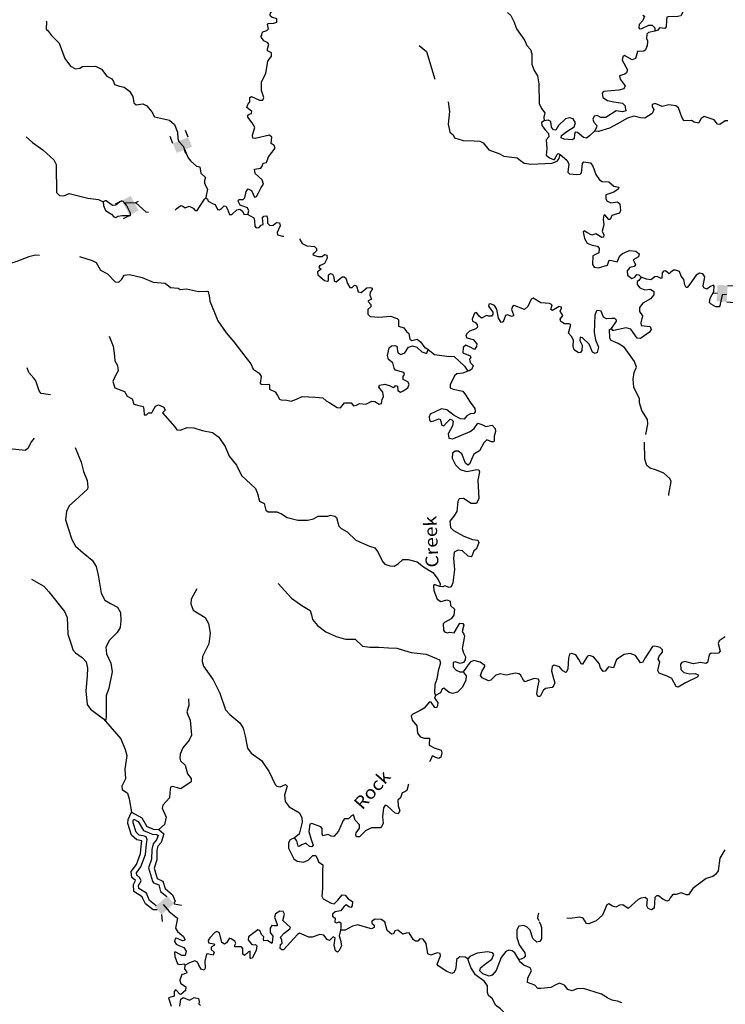
# Model space of a CAD drawing. Extents: x 871156 to 1315186, y 16521157 to 16706350.
# Drawn here: x 1102575 to 1130113, y 16636294 to 16674726 of the extents above; entities that cross this region are included whole.
import ezdxf
from ezdxf.enums import TextEntityAlignment as Align

# ---------------------------------------------------------------- set-up
doc = ezdxf.new("R2010")
doc.units = 0
doc.header["$MEASUREMENT"] = 0
for name, color, linetype in [('L3', 7, 'CONTINUOUS'), ('L4', 7, 'CONTINUOUS'), ('L6', 7, 'CONTINUOUS')]:
    doc.layers.add(name, color=color, linetype=linetype)
doc.styles.add('STYLE-FONT023', font='font023.shx')

# ---------------------------------------------------------------- blocks, each defined once
blk = doc.blocks.new('DAM90_11')
at = {"layer": 'L6', "color": 7, "linetype": 'CONTINUOUS'}
for p, q in [((-398, 323), (-688, 323)), ((149, 0), (0, 0)), ((-398, -323), (-688, -323))]:
    blk.add_line(p, q, dxfattribs=at)
blk.add_solid([(0, -323), (0, 323), (-398, -323), (-398, 323)], dxfattribs=at)
blk = doc.blocks.new('DAM90_13')
at = {"layer": 'L6', "color": 7, "linetype": 'CONTINUOUS'}
for p, q in [((-398, 323), (-688, 323)), ((149, 0), (0, 0)), ((-398, -323), (-688, -323))]:
    blk.add_line(p, q, dxfattribs=at)
at = {"layer": 'L6', "color": 7, "linetype": 'CONTINUOUS', "extrusion": (0, 0, -1)}
blk.add_solid([(0, -323), (0, 323), (398, -323), (398, 323)], dxfattribs=at)
blk = doc.blocks.new('DAM90_15')
at = {"layer": 'L6', "color": 7, "linetype": 'CONTINUOUS'}
for p, q in [((-398, 323), (-688, 323)), ((149, 0), (0, 0)), ((-398, -323), (-688, -323))]:
    blk.add_line(p, q, dxfattribs=at)
blk.add_solid([(0, -323), (0, 323), (-398, -323), (-398, 323)], dxfattribs=at)

msp = doc.modelspace()

# ---------------------------------------------------------------- linework, layer by layer
at = {"layer": 'L3', "color": 140, "linetype": 'CONTINUOUS', "flags": 128}
for points in [[(1112400.15, 16675834.19), (1112429.39, 16675675.03), (1112434.28, 16675541.53), (1112530.56, 16675397.31), (1112627.51, 16675278.11), (1112624.95, 16675178.14), (1112497.17, 16675073.06), (1112353.41, 16674993.43), (1112334.38, 16674902.22), (1112432.41, 16674824.66), (1112597.95, 16674778.7), (1112602.19, 16674620.2), (1112475.95, 16674573.45), (1112267.45, 16674570.49), (1112233.69, 16674554.71), (1112270.21, 16674353.68), (1112202.04, 16674297.09), (1112050.6, 16674242.66), (1112015.14, 16674160.21), (1112013.4, 16674093.54)], [(1131225.04, 16675289.17), (1130711.16, 16675402.49), (1129996.71, 16675495.96), (1129859.6, 16675674.58), (1129445.26, 16675768.64), (1129236.76, 16675765.72), (1129101.99, 16675710.83), (1128878.08, 16675433.2), (1128590.53, 16675273.92), (1128380.27, 16674879.19), (1128262.78, 16674848.87), (1127878.97, 16674833.81), (1127836.88, 16674818.23), (1127817.19, 16674702.02), (1127810.54, 16674443.78), (1127758.84, 16674378.43), (1127542.9, 16674409.01), (1127473.64, 16674310.78), (1127364.5, 16674280.23)], [(1121608.08, 16675010.62), (1121736.97, 16674892.55), (1121871.9, 16674630.63), (1121965.21, 16674369.79), (1122270.55, 16673928.42), (1122334.17, 16673810.08)], [(1103610.95, 16674668.67), (1103616.97, 16674652.42), (1103609.43, 16674360.84), (1103682.69, 16674292.27)], [(1126888.72, 16674901.07), (1126962.63, 16674857.5), (1126891.67, 16674692.6), (1126745.98, 16674537.98), (1126742.54, 16674404.68), (1126758.35, 16674370.95), (1126850.17, 16674376.89), (1127128.74, 16674511.4), (1127253.9, 16674516.52), (1127367.74, 16674405.2), (1127364.5, 16674280.23)], [(1103657, 16674313.83), (1103818.45, 16674109.6), (1104110.83, 16673810.3), (1104337.13, 16673212.6), (1104562.65, 16672906.65), (1104751.89, 16672810.07), (1104927.7, 16672838.9), (1105029.37, 16672902.95), (1105529.61, 16672906.72), (1105768.62, 16672800.52), (1105969.79, 16672520.23), (1106175.69, 16672423.22), (1106231.2, 16672313.44), (1106269.85, 16672195.72), (1106468.26, 16672132.24), (1106650.68, 16672094.21), (1106855.06, 16671938.85), (1106991.32, 16671726.94), (1107026.52, 16671475.95), (1107124.74, 16671406.73), (1107384.06, 16671441.7), (1107540.41, 16671362.66), (1107726, 16671124.44), (1107829.54, 16670938.38), (1108418, 16670806.49), (1108613.64, 16670634.74), (1108739.39, 16670339.72), (1108749.59, 16670089.35), (1108788.24, 16669971.66), (1108950.15, 16669784.1), (1109146.99, 16669337.18), (1109251.85, 16669201.08), (1109480.38, 16669011.81), (1109604.69, 16668983.6), (1109633.73, 16668816.11), (1109648.22, 16668732.38), (1109827.42, 16668569.39), (1109791.07, 16668453.6), (1109787.86, 16668328.63), (1109907.25, 16668108.81), (1109850.82, 16667860.18), (1109840.12, 16667768.78)], [(1127364.5, 16674280.23), (1127112.86, 16674220.06), (1127053.06, 16674163.24), (1127040.2, 16673988.53), (1127079.7, 16673904.15), (1127065.56, 16673679.43)], [(1111482.36, 16667126.19), (1111519.33, 16667266.93), (1111463.82, 16667376.75), (1111183.38, 16667492.36), (1111095.39, 16667636.33), (1111130.66, 16667710.48), (1111297.25, 16667706.18), (1111365.62, 16667771.07), (1111413.72, 16668019.93), (1111491.28, 16668117.97), (1111614.93, 16668064.74), (1111686.25, 16667921.21), (1111741.56, 16667803.06), (1111817.18, 16667826.13), (1111896.02, 16667974.16), (1112001.13, 16668171.51), (1112088.1, 16668310.98), (1112042.4, 16668478.9), (1111765.41, 16668727.78), (1111744.7, 16668895.04), (1111987.38, 16668930.48), (1112039.28, 16669004.13), (1112075.6, 16669119.91), (1112201.64, 16669158.33), (1112282.19, 16669373), (1112540.9, 16669708.12), (1112502.05, 16669817.5), (1112387.36, 16669895.49), (1112418.79, 16670144.77), (1112320.76, 16670222.33), (1111759, 16670095.1), (1111675.91, 16670105.56), (1111653.92, 16670222.85), (1111753.29, 16670520.4), (1111649.72, 16670706.45), (1111471.83, 16670919.45), (1111473.97, 16671002.75), (1111533.35, 16671042.91), (1111617.3, 16671065.74), (1111627.8, 16671148.85), (1111440.04, 16671303.75), (1111484.49, 16671410.97), (1111562.48, 16671525.66), (1111558.44, 16671692.5), (1111625.96, 16671724.09), (1111939.07, 16671582.65), (1112064, 16671579.4), (1112108.45, 16671686.62), (1112015.58, 16671964.12), (1112016.07, 16672305.89), (1112182.72, 16672626.72), (1112261.82, 16673108.17), (1112400.27, 16673304.69), (1112403.48, 16673429.63), (1112247.15, 16673508.7), (1112240.95, 16673592.23), (1112303.58, 16673757.32), (1112263.62, 16673825.04), (1112107.3, 16673904.11), (1112010.55, 16674031.63), (1111987.05, 16674090.59)], [(1122324.75, 16673815.59), (1122363.82, 16673714.54), (1122510.11, 16673569.06), (1122555.58, 16673392.82), (1122561.92, 16672992.52), (1122647.12, 16672740.21), (1122783.36, 16672528.3), (1122833.73, 16672218.55), (1122847.28, 16671451.29), (1122934.19, 16671265.65), (1123062.96, 16671087.26), (1123033.66, 16670921.28), (1123038.35, 16670779.45)], [(1118162.75, 16673722.88), (1118448.31, 16673482.09), (1118777.83, 16672410.38)], [(1127048.01, 16673693.73), (1127002.51, 16673544.85), (1126934.56, 16673496.59), (1126684.21, 16673486.38), (1126602.16, 16673213.38), (1126484.02, 16673158.1), (1126179.89, 16673324.34), (1126111.95, 16673276.05), (1126083.54, 16673143.4), (1126290.66, 16672771.28), (1126254.11, 16672647.17), (1126186.2, 16672598.91), (1125984.34, 16672529.09), (1126006.09, 16672403.5), (1126207.69, 16672139.87), (1126154.71, 16672024.52), (1125953.27, 16671971.37), (1125360.12, 16671919.99), (1125308.42, 16671854.63), (1125337.65, 16671695.48), (1125509.59, 16671574.35), (1125766.53, 16671517.69), (1126098.64, 16671467.42), (1126196.48, 16671381.56), (1126224.43, 16671172.44), (1126106.71, 16671133.79), (1125857.45, 16671165.22), (1125450.74, 16670908.96), (1125250.81, 16670914.11), (1125111.11, 16670992.75), (1124993.44, 16670954.1), (1124940.46, 16670838.74), (1124979.07, 16670721.05), (1125092.71, 16670601.4), (1125090.55, 16670518.1), (1125011.91, 16670378.43)], [(1119298.42, 16671517.79), (1119354.89, 16671141.24), (1119292.04, 16670642.68), (1119367.59, 16670340.64), (1119498.1, 16670228.89), (1119545.05, 16670110.98), (1119875.91, 16670010.74), (1120317.43, 16669999.36), (1120533.79, 16669985.45), (1120665.57, 16669923.67), (1120883.39, 16669642.95), (1121279.8, 16669499.35), (1121468.83, 16669394.46), (1121984, 16669331.14), (1122123.27, 16669235.83), (1122262.08, 16669123.88), (1122519.49, 16669083.92), (1123345.9, 16669129.26), (1123556.3, 16669207.22), (1123625.52, 16669305.45), (1123671.24, 16669462.66)], [(1130207.1, 16670777.91), (1130107.13, 16670780.51), (1129895.04, 16670635.92), (1129811.94, 16670646.38), (1129682.93, 16670816.43), (1129567.19, 16670852.78), (1129401.87, 16670907.05), (1129286.1, 16670943.4), (1129175.87, 16670871.22), (1129062.84, 16670690.74), (1128897.11, 16670728.34), (1128790.32, 16670789.46), (1128498.33, 16670780.31), (1128410.34, 16670924.31), (1128286.3, 16671285.96), (1128179.94, 16671363.71), (1127905.9, 16671404.14), (1127654.07, 16671335.63), (1127373.63, 16671451.22), (1127264.48, 16671420.7), (1127262.12, 16671329.07), (1127325.97, 16671219.03), (1127255.23, 16671062.47), (1126967.06, 16670878.18), (1126800.66, 16670890.81), (1126543.94, 16670955.77), (1126291.89, 16670878.94), (1125902.66, 16670655.53), (1125598.28, 16670488.34), (1125169.78, 16670357.66), (1125011.91, 16670378.43)], [(1123038.35, 16670779.45), (1122936.66, 16670715.38), (1122950.11, 16670589.98), (1123079.3, 16670428.27), (1123217.26, 16670282.99), (1123230.71, 16670157.6), (1123127.5, 16670035.22), (1123143.9, 16669701.36), (1123120.58, 16669443.54), (1123251.29, 16669340.12), (1123407.84, 16669269.39), (1123449.5, 16669268.31), (1123554.62, 16669465.68), (1123588.81, 16669498.14), (1123671.24, 16669462.66)], [(1125011.91, 16670378.43), (1124807.06, 16670191.98), (1124696.4, 16670103.13), (1124580.2, 16670122.78), (1124343.56, 16670320.62), (1124252.16, 16670331.32), (1124225, 16670248.67), (1124212.4, 16670082.27), (1124144.46, 16670034), (1123819.99, 16670059.04), (1123713.2, 16670120.16), (1123715.56, 16670211.8), (1123927.7, 16670356.38), (1124216.07, 16670549), (1124261.81, 16670706.22), (1124173.85, 16670850.19), (1124033.3, 16670895.5), (1123873.96, 16670857.93), (1123600.51, 16670598.22), (1123503.93, 16670408.98), (1123404.39, 16670428.23), (1123323.69, 16670530.34), (1123304.26, 16670747.59), (1123197.47, 16670808.68), (1123038.35, 16670779.45)], [(1102824.64, 16670158.84), (1103077.06, 16669927.25), (1103478.16, 16669641.81), (1103901.68, 16669255.75), (1103996.92, 16669069.91), (1104001.96, 16668619.61), (1104012.17, 16668369.28), (1104010.4, 16667977.51), (1104132.58, 16667866), (1104290.65, 16667853.56), (1104501.46, 16667948.18), (1105238.35, 16667754.12), (1105645.45, 16667701.92), (1105826.58, 16667613.89)], [(1123671.24, 16669462.66), (1123924.13, 16669247.73), (1124003.75, 16669103.97), (1123961.85, 16668771.62), (1124026.78, 16668703.24), (1124317.91, 16668679.06), (1124443.31, 16668692.48), (1124494.78, 16668749.5), (1124537.56, 16669115.22), (1124589.27, 16669180.57), (1124846.64, 16669140.58), (1124943.39, 16669013.05), (1125059.95, 16668684.93), (1125204.54, 16668472.79), (1125311.32, 16668411.67), (1125561.02, 16668396.91), (1125756.84, 16668233.45), (1125955.91, 16668194.97), (1125937.12, 16668112.09), (1125758.95, 16667991.65), (1125456.27, 16667891.09), (1125452.2, 16667732.82), (1125500, 16667648.21), (1125639.92, 16667577.89), (1125899.24, 16667612.91), (1125997.45, 16667543.68), (1126024.13, 16667284.55), (1125979.67, 16667177.33), (1125685.56, 16667084.88), (1125614.83, 16666928.31), (1125572.96, 16666921.06), (1125411.06, 16667108.63), (1125369.2, 16667101.38), (1125339.94, 16666935.43), (1125367.66, 16666717.98), (1125303.13, 16666477.88), (1125374.23, 16666325.98), (1125363.76, 16666242.91), (1125288.14, 16666219.84), (1125058.52, 16666367.48), (1124898.98, 16666321.58), (1124709.75, 16666418.17), (1124602.96, 16666479.26), (1124568.77, 16666446.81), (1124612.08, 16666187.26), (1124724.19, 16666009.3), (1124913.64, 16665921.04), (1125121.25, 16665890.7), (1125193.65, 16665788.79), (1125181.26, 16665630.72), (1124944.78, 16665511.79), (1124927.62, 16665170.45), (1124991.7, 16665068.74), (1125157.68, 16665039.47), (1125510.31, 16665138.72), (1125573.79, 16665337.18), (1125690.2, 16665325.83), (1125897.37, 16665278.81), (1125995.04, 16665509.69), (1126105.7, 16665598.53), (1126375.47, 16665716.61), (1126624.97, 16665693.51), (1126755.68, 16665590.1), (1126727.46, 16665465.79), (1126516.18, 16665354.53), (1126579.6, 16665227.86), (1126611, 16665152.01), (1126559.29, 16665086.65), (1126391.82, 16665057.65), (1126288.21, 16664918.61), (1126292.25, 16664751.77), (1126464.19, 16664630.61), (1126582.1, 16664677.59), (1126659.62, 16664775.63), (1126742.73, 16664765.16), (1126823.88, 16664679.69)], [(1106659.16, 16667575.73), (1106594.24, 16667644.11), (1106476.76, 16667613.79), (1106323.38, 16667484.36), (1106198.23, 16667479.24), (1105952.59, 16667652.31), (1105911.16, 16667661.73), (1105826.58, 16667613.89)], [(1108661.46, 16667294.6), (1108687.24, 16667348.34), (1108857.09, 16667469.01), (1108939.95, 16667450.21), (1109038.21, 16667380.98), (1109190.08, 16667452.08), (1109346.21, 16667364.71), (1109419.04, 16667279.47), (1109502.34, 16667277.3), (1109623.69, 16667457.56), (1109780.51, 16667720.29), (1109840.12, 16667768.78)], [(1109840.12, 16667768.78), (1109905.67, 16667725.4), (1109928.51, 16667641.45), (1110125.87, 16667536.33), (1110208.52, 16667509.16), (1110295.22, 16667315.2), (1110378.29, 16667304.73), (1110446.43, 16667361.33), (1110548.99, 16667458.7), (1110623.75, 16667448.43), (1110679.03, 16667330.32), (1110765.52, 16667128.02), (1110857.15, 16667125.66), (1111045.16, 16667304.21), (1111162.42, 16667326.19), (1111268.78, 16667248.4), (1111315.95, 16667138.82), (1111482.36, 16667126.19)], [(1105826.58, 16667613.89), (1105839.58, 16667471.83), (1105917.96, 16667278.05), (1106155.87, 16667130.22), (1106244.95, 16667027.89), (1106327.81, 16667009.09), (1106404.06, 16667057.12)], [(1106404.06, 16667057.12), (1106579.65, 16667077.59), (1106896.63, 16667086.09), (1106898.76, 16667169.39), (1106740.13, 16667481.93), (1106659.16, 16667575.73)], [(1106659.16, 16667575.73), (1106892.85, 16667586.36), (1107109.44, 16667580.79), (1107492.14, 16667229.14), (1107607.05, 16667207.93)], [(1111482.36, 16667126.19), (1111712.4, 16666995.21), (1111742.72, 16666877.72), (1111754, 16666669.03), (1111802.26, 16666601.08), (1111919.31, 16666614.73), (1112004.98, 16666704.23), (1112080.8, 16666735.63), (1112045.59, 16666986.62), (1112097.53, 16667060.31), (1112222.92, 16667073.72), (1112244.67, 16666948.13), (1112248.7, 16666781.3), (1112337.97, 16666687.3), (1112463.36, 16666700.75), (1112591.11, 16666805.81), (1112715.84, 16666794.26), (1112746.16, 16666676.77), (1112622.64, 16666413.22), (1112637.17, 16666329.45), (1112835.79, 16666274.33), (1112877.62, 16666277.42)], [(1113508.3, 16666168.33), (1113507.79, 16666148.61), (1113603.87, 16665996.08), (1113784.78, 16665899.72), (1114075.91, 16665875.54), (1114157.04, 16665790.07), (1114154.91, 16665706.77), (1114069.02, 16665608.94), (1114026.93, 16665593.35), (1114017.54, 16665551.91), (1114215.73, 16665480.13), (1114382.56, 16665484.16), (1114476.13, 16665556.77), (1114558.99, 16665537.97), (1114572.64, 16665420.91), (1114467.34, 16665215.2), (1114365.63, 16665151.16), (1114281.91, 16665136.62), (1114246.87, 16665070.84), (1114336.37, 16664985.18), (1114234.47, 16664912.77), (1114192.14, 16664888.85), (1114205.79, 16664771.79), (1114474.92, 16664539.76), (1114591.12, 16664520.11), (1114625.27, 16664552.56), (1114630.65, 16664760.83), (1114698.79, 16664817.42), (1114781.67, 16664798.63), (1114828.88, 16664689.04), (1114841.24, 16664521.98), (1114923.88, 16664494.85), (1115153.96, 16664688.98), (1115237.48, 16664695.18), (1115302.84, 16664643.47), (1115372.23, 16664424.93), (1115459.99, 16664272.59), (1115543.51, 16664278.79), (1115637.28, 16664359.74), (1115720.15, 16664340.94), (1115780.78, 16664105.96), (1115896.75, 16664077.94), (1116126.41, 16664255.41), (1116252.02, 16664277.2), (1116326.13, 16664241.93), (1116333.38, 16664200.06), (1116247.26, 16664093.92), (1116244.28, 16663977.28), (1116298.51, 16663817.5), (1116180.17, 16663753.85), (1116170.95, 16663720.75), (1116284.8, 16663609.43), (1116282.44, 16663517.8), (1116163.02, 16663412.51), (1116166.82, 16663237.35), (1116247.79, 16663143.58), (1116588.66, 16663109.75), (1117048.13, 16663147.94), (1117304.45, 16663066.28), (1117361.47, 16663014.8), (1117363.34, 16662764.67), (1117569.9, 16662692.66), (1117674.75, 16662556.56), (1117755.89, 16662471.1), (1117800.3, 16662253.21), (1117874.19, 16662209.64), (1118092.05, 16662254.03), (1118222.76, 16662150.61), (1118383.36, 16661913.08), (1118425.02, 16661911.99), (1118515.14, 16661851.3)], [(1103346.83, 16665518.78), (1103189, 16665539.51), (1102937.13, 16665470.98), (1102423.6, 16665275.83), (1102087.39, 16665167.79), (1101563.82, 16664906.21), (1101196.61, 16664565.55), (1100931.27, 16664297.3), (1100597.42, 16664280.9), (1100124.31, 16664359.8), (1099922.87, 16664306.65), (1099819.04, 16664159.28), (1099717.96, 16663795.07), (1099672, 16663629.55), (1099604.09, 16663581.29), (1099386.42, 16663545.19), (1099333.66, 16663438.2), (1099301.35, 16663155.58), (1099133.48, 16663109.91), (1099057.43, 16663070.18)], [(1104904.81, 16665486.92), (1105400.96, 16665332.39), (1105557.08, 16665244.99), (1105732.84, 16664948.69), (1106004.09, 16664799.97), (1106304.57, 16664492.12), (1106445.97, 16664480.15), (1106565.81, 16664602.1), (1106653.21, 16664758.24), (1106853.77, 16664778.05), (1107359.35, 16664664.99), (1107788.21, 16664487.2), (1108253.84, 16664441.83), (1108466.38, 16664277.98), (1108757.28, 16664245.47), (1108839.29, 16664193.33), (1109090.07, 16664220.2), (1109554.19, 16664116.53), (1109887.84, 16664124.6), (1109929.28, 16664115.18), (1109981.15, 16663863.77), (1109994.57, 16663738.37), (1110183.34, 16663300.01), (1110308.24, 16662971.69), (1110629.63, 16662504.89), (1110937.16, 16662146.85), (1111356.38, 16661594.17), (1111598.56, 16661287.81), (1111685.01, 16661085.51), (1111922.73, 16660929.34), (1111994.49, 16660802.43), (1111954.49, 16660545.05), (1111994.65, 16660485.67), (1112295.2, 16660502.92), (1112327.65, 16660468.74), (1112323.35, 16660302.1), (1112545.68, 16660196.36), (1112642.01, 16660052.13), (1112713.52, 16659916.92), (1112779.3, 16659881.88), (1112995.9, 16659876.3), (1113169.77, 16659830.1), (1113372.06, 16659916.6), (1113599.78, 16660019.09), (1114115.8, 16659989.1), (1114406.93, 16659964.92), (1114537.44, 16659853.21), (1114676.91, 16659766.23), (1114963.94, 16659583.77), (1115088.7, 16659572.19), (1115252.35, 16659776.4), (1115510.57, 16659769.74), (1115607.52, 16659650.52), (1115725.03, 16659680.83), (1115835.03, 16659744.71), (1116084.3, 16659713.25), (1116312.65, 16659840.74), (1116437.18, 16659820.86), (1116609.52, 16659716.36), (1116693.46, 16659739.23), (1116722.76, 16659905.18), (1116775.55, 16660012.2), (1116746.74, 16660187.99), (1116593.4, 16660383.69), (1116620.54, 16660466.34), (1116829.88, 16660502.62), (1117036.4, 16660430.61), (1117151.52, 16660369.29), (1117219.23, 16660409.22), (1117245.09, 16660441.89), (1117319.63, 16660423.29), (1117332, 16660256.26), (1117430.25, 16660187.04), (1117539.83, 16660234.21), (1117726.3, 16660354.46), (1117780.17, 16660503.11), (1117724.2, 16660596.26), (1117542.88, 16660675.98), (1117546.09, 16660800.92), (1117589.92, 16660883.18), (1117566.86, 16660958.8), (1117235.8, 16661050.7), (1117187.54, 16661118.62), (1117142.92, 16661328.2), (1116971.21, 16661457.66), (1116933.64, 16661617.01), (1116991.35, 16661915.64), (1117085.15, 16661996.58), (1117218.83, 16662009.8), (1117293.17, 16661982.86), (1117328.15, 16661723.54), (1117443.07, 16661653.89), (1117603.07, 16661716.46), (1117750.47, 16661937.72), (1117910.24, 16661991.95), (1118075.79, 16661946.02), (1118262.86, 16661766.13), (1118419.64, 16661703.73), (1118461.5, 16661710.98), (1118515.14, 16661851.3)], [(1130165.5, 16663993.3), (1129990.15, 16663981.13), (1129895.9, 16663558.41), (1129869.82, 16663517.4), (1129744.89, 16663520.61), (1129555.85, 16663625.54), (1129499.26, 16663693.68), (1129520.22, 16663859.87), (1129668.71, 16664122.79), (1129682.42, 16664330.87), (1129649.94, 16664365.05), (1129531.83, 16664309.74), (1129387.62, 16664213.41), (1129280.63, 16664266.2), (1129249.23, 16664342.02), (1129308.25, 16664690.65), (1129236.07, 16664800.85), (1129111.97, 16664837.4), (1128976.3, 16664749.21), (1128725.5, 16664397.24), (1128622.09, 16664266.53), (1128580.45, 16664267.58), (1128533.24, 16664377.16), (1128496.99, 16664586.51), (1128391.91, 16664714.27), (1128329.77, 16664890.95), (1128173.01, 16664953.35), (1128089.49, 16664947.15), (1127987.59, 16664874.74), (1127927.36, 16664801.28), (1127780.42, 16664921.79), (1127696.89, 16664915.59), (1127653.52, 16664850.03), (1127639.8, 16664641.96), (1127605.85, 16664617.85), (1127449.72, 16664705.25), (1127366, 16664690.72), (1127204.48, 16664569.85), (1127038.55, 16664599.15), (1126823.88, 16664679.69)], [(1126823.88, 16664679.69), (1126737.15, 16664548.56), (1126669.43, 16664508.63), (1126674.52, 16664383.46), (1126779.83, 16664264.04), (1126977.82, 16664183.88), (1127186.93, 16664211.84), (1127317.84, 16664116.75), (1127322.96, 16663991.59), (1127193.69, 16663828.2), (1126889.31, 16663660.97), (1126768.16, 16663489.05), (1126764.09, 16663330.75), (1126876.42, 16663161.13), (1126811, 16662887.74), (1126833.64, 16662795.45), (1127182.64, 16662753.12), (1127212.96, 16662635.63), (1127151.87, 16662528.8), (1126803.85, 16662287.72), (1126679.13, 16662299.27), (1126517.91, 16662511.84), (1126421.39, 16662647.7), (1126247.74, 16662702.19), (1125761.56, 16662598.03), (1125719.91, 16662599.11), (1125671.65, 16662667.02)], [(1125671.65, 16662667.02), (1125862.41, 16662953.88), (1125871.83, 16662995.32), (1125806.9, 16663063.69), (1125681.95, 16663066.91), (1125473.06, 16663047.29), (1125357.94, 16663108.61), (1125272.31, 16663344.24), (1125156.56, 16663380.59), (1125080.95, 16663357.53), (1125026.65, 16663192.2), (1124992.6, 16662517.84), (1125051.73, 16662224.53), (1125161.26, 16661946.61), (1125114.22, 16661739.42), (1125038.18, 16661699.69), (1124931.19, 16661752.48), (1124805.63, 16662055.83), (1124536.97, 16662304.52), (1124454.3, 16662331.65), (1124434.42, 16662207.11), (1124529.66, 16662021.25), (1124507.61, 16661813.44), (1124463.82, 16661731.19), (1124388.43, 16661716.46), (1124216.48, 16661837.62), (1124169.73, 16661963.87), (1124184.49, 16662213.58), (1124105.06, 16662365.68), (1123991.69, 16662493.63), (1124083.58, 16662824.7), (1124009.47, 16662859.97), (1123834.3, 16662856.17), (1123695.04, 16662951.44), (1123672.21, 16663035.4), (1123767.51, 16663174.65), (1123727.78, 16663250.7), (1123672.04, 16663352.18), (1123725.03, 16663467.54), (1123717.77, 16663509.4), (1123635.13, 16663536.53), (1123372.58, 16663376.59), (1123306.8, 16663411.63), (1123353.19, 16663593.82), (1123254.5, 16663646.38), (1122913.6, 16663680.2), (1122618, 16663854.55), (1122541.96, 16663814.82), (1122401.15, 16663526.69), (1122273.2, 16663413.27), (1121877.22, 16663573.54), (1121801.17, 16663533.84), (1121772.96, 16663409.5), (1121851.1, 16663207.42), (1121841.69, 16663165.98), (1121766.08, 16663142.92), (1121609.32, 16663205.32), (1121533.69, 16663182.26), (1121443.93, 16662934.48), (1121368.32, 16662911.42), (1121255.98, 16663081.04), (1121198.37, 16663432.65), (1121110.19, 16663568.33), (1120961.96, 16663638.83), (1120886.57, 16663624.1), (1120867.74, 16663541.23), (1121036.9, 16663311.78), (1121043.07, 16663228.25), (1120991.17, 16663154.57), (1120874.53, 16663157.58), (1120791.86, 16663184.72), (1120597.25, 16663073.04), (1120507.78, 16663158.7), (1120402.93, 16663294.79), (1120327.31, 16663271.73), (1120229.64, 16663040.85), (1120244.18, 16662957.12), (1120368.06, 16662912.24), (1120432.1, 16662810.53), (1120438.29, 16662727.04), (1120378.27, 16662661.88), (1120125.77, 16662568.37), (1120014.47, 16662454.53), (1119987.33, 16662371.85), (1120027.26, 16662304.13), (1120275.87, 16662247.7), (1120421.53, 16662077.23), (1120402.09, 16661969.34), (1120324.1, 16661854.64), (1120175.88, 16661925.18), (1119986.65, 16662021.74), (1119875.99, 16661932.89), (1119870.61, 16661724.66), (1120159.38, 16661608.81), (1120182.44, 16661533.22), (1120130.97, 16661476.16), (1120161.05, 16661350.34), (1120266.33, 16661230.95), (1120220.83, 16661082.06), (1120110.79, 16661018.22), (1120060.59, 16661011.16)], [(1127009.76, 16658535.85), (1127092.58, 16658937.41), (1127072.3, 16659121.33), (1126856.43, 16659477.05), (1126763.98, 16659771.19), (1126768.08, 16659929.49), (1126546.43, 16660385.37), (1126512.7, 16660694.65), (1126561.03, 16660951.84), (1126641.37, 16661158.18), (1126563.88, 16661385.25), (1126177.96, 16661937.06), (1125931.94, 16662093.46), (1125659.61, 16662200.52), (1125603.67, 16662293.66), (1125587.26, 16662627.52), (1125671.65, 16662667.02)], [(1106066.54, 16662372.53), (1106223.25, 16661985.03), (1106279.79, 16661591.75), (1106283.63, 16661416.58), (1106395.31, 16661222), (1106415.11, 16661021.4), (1106318.57, 16660832.15), (1106204.23, 16660601.67), (1106289.64, 16660357.74), (1106669.42, 16660214.56), (1106772.95, 16660028.47), (1106961.99, 16659923.58), (1107031.8, 16659721.71), (1107230.45, 16659666.56), (1107387.86, 16659629.16), (1107418.17, 16659511.67), (1107437.79, 16659302.78), (1107521.09, 16659300.61), (1107606.56, 16659381.78), (1107731.71, 16659386.86), (1107775.08, 16659452.45), (1107871.67, 16659641.69), (1107998.11, 16659696.77), (1108195.67, 16659599.99), (1108250.99, 16659481.84), (1108148.43, 16659384.47), (1108625.98, 16658830.29), (1108706.48, 16658719.82), (1108831.22, 16658708.27), (1109108.9, 16658809.49), (1109375.26, 16658794.26), (1109689.45, 16658694.46), (1110095.71, 16658608.96), (1110341.3, 16658435.89), (1110598.42, 16658062.5), (1110755.37, 16657683.29), (1111030, 16657342.77), (1111227.94, 16656937.51), (1111773.39, 16656431.6), (1111860.1, 16656237.63), (1111927.32, 16655935.79), (1112116.79, 16655847.54), (1112176.76, 16655587.59), (1112266.45, 16655510.23), (1112608.43, 16655518.1), (1112798.1, 16655438.18), (1113011.01, 16655290.97), (1113425.18, 16655188.57), (1113825.46, 16655194.94), (1114043.56, 16655247.66), (1114221.27, 16655351.43), (1114429.53, 16655346.05), (1114596.35, 16655350.09), (1114705.74, 16655388.97), (1114879.82, 16655351.14), (1114936.6, 16655291.3), (1115027.97, 16654955.5), (1115125.81, 16654869.59), (1115355.62, 16654730.29), (1115697.31, 16654404.7), (1116225.08, 16654182.68), (1116439.97, 16654110.47), (1116544.82, 16653974.38), (1116742.75, 16653569.12), (1116823.68, 16653475.32), (1117021.91, 16653403.54), (1117188.3, 16653390.91), (1117349.16, 16653486.8), (1117528.58, 16653657.21), (1117736.84, 16653651.86), (1118093.13, 16653567.64), (1118338.1, 16653369.58), (1118699.05, 16653143.53), (1118908.75, 16652871.34), (1118979.65, 16652711.13), (1118976.83, 16652602.83)], [(1118515.14, 16661851.3), (1118760.11, 16661653.26), (1119250.32, 16661590.6), (1119533.32, 16661574.95), (1119940.39, 16661197.65), (1120060.59, 16661011.16)], [(1103773.42, 16660080.87), (1103416.5, 16660140.09), (1103335.58, 16660233.89), (1103204.05, 16660629.07), (1103123.53, 16660739.5), (1102937.32, 16660952.73), (1102868.17, 16661137.7)], [(1120060.59, 16661011.16), (1119875.21, 16660932.59), (1119641.1, 16660905.29), (1119547.3, 16660824.35), (1119371.68, 16660478.74), (1119376.8, 16660353.57), (1119492.12, 16660300.58), (1119873.6, 16660224.04), (1119969.9, 16660079.85), (1120154.21, 16659791.66), (1120339.56, 16659545.13), (1120344.68, 16659419.93), (1120292.99, 16659354.58), (1120167.59, 16659341.16), (1120023.83, 16659261.5), (1119920.66, 16659139.12), (1119779.02, 16659142.77), (1119532.55, 16659282.5), (1119246.37, 16659498.31), (1119038.95, 16659537), (1118591.87, 16659331.78), (1118555.78, 16659224.36), (1118569, 16659090.62), (1118634.55, 16659047.25), (1118735.16, 16659069.66), (1118937.23, 16659147.82), (1118978.67, 16659138.4), (1119047.62, 16658903.22), (1119130.3, 16658876.05), (1119250.14, 16658998.04), (1119370.18, 16659128.3), (1119444.75, 16659109.73), (1119493.21, 16659050.11), (1119472.05, 16658875.59), (1119297.29, 16658563.32), (1119326.29, 16658395.87), (1119483.93, 16658366.76), (1120149.75, 16658649.71), (1120311.27, 16658770.57), (1120449.9, 16658975.41), (1120607.12, 16658929.67), (1120763.44, 16658850.6), (1121014.87, 16658902.47), (1121136.59, 16658774.29), (1121150.04, 16658648.92), (1121095.32, 16658466.93), (1121090.83, 16658291.96), (1121073.08, 16658250.75), (1120989.55, 16658244.58), (1120800.12, 16658332.81), (1120688.61, 16658210.66), (1120513.82, 16657898.39), (1120301.91, 16657762.13), (1120213.47, 16657564.36), (1120133.55, 16657374.69), (1120065.84, 16657334.73), (1119967.81, 16657412.29), (1119827.3, 16657782.7), (1119688.06, 16657878.01), (1119563.33, 16657889.56), (1119469.53, 16657808.62), (1119447.72, 16657609.11), (1119582.89, 16657355.53), (1119769.75, 16657167.3), (1120009.61, 16657094.43), (1120235.62, 16657130.29), (1120403.29, 16657167.63), (1120494.7, 16657156.93), (1120517.76, 16657081.34), (1120451.06, 16656757.95), (1120499.04, 16656031.46), (1120402.45, 16655842.22), (1120194.19, 16655847.57), (1119890.5, 16656030.48), (1119723.67, 16656026.44), (1119670.88, 16655919.42), (1119635.81, 16655528.53), (1119522.8, 16655348.05), (1119367.68, 16655151.99), (1119386.22, 16654901.43), (1119508.17, 16654781.57), (1119911.2, 16654571.11), (1120249.51, 16654437.31), (1120449.01, 16654415.49), (1120488.09, 16654314.48), (1120406.66, 16654066.47), (1120296.46, 16653994.29), (1120224.41, 16653787.76), (1120198.59, 16653755.08), (1120082.82, 16653791.4), (1119854.71, 16653997.34), (1119688.54, 16654018.3), (1119536.44, 16653938.87), (1119505.24, 16653697.93), (1119544.26, 16653271.77), (1119480.74, 16652748.25), (1119418.35, 16652591.44), (1119334.4, 16652568.61), (1119160.74, 16652623.1), (1119084.7, 16652583.37), (1118976.83, 16652602.83)], [(1103137.92, 16658388.33), (1103034.51, 16658257.61), (1102894.17, 16657986.15), (1102792.04, 16657905.4), (1102176.9, 16657971.29), (1101924.42, 16657877.78), (1101625.98, 16657618.72), (1101500.16, 16657588.61), (1100961.5, 16657710.88), (1100507.6, 16657889.3), (1100240.82, 16657887.85), (1099847.59, 16657831.33), (1099558.59, 16657938.81), (1099352.06, 16658010.82), (1099144.23, 16658032.87), (1099018.64, 16658011.09), (1098927.44, 16658030.11)], [(1127914.16, 16656158.7), (1127905.75, 16656207.16), (1128001.98, 16656704.87), (1127946.66, 16656823.01), (1127718.36, 16657020.62), (1127429.59, 16657136.43), (1127181.6, 16657217.86), (1127050.89, 16657321.28), (1126965.72, 16657573.54), (1126959.68, 16658237.01)], [(1104745.61, 16658021.74), (1104972.6, 16657449), (1105063.32, 16657088.2), (1105212.56, 16656734.23), (1105239.44, 16656483.47), (1105220.64, 16656400.6), (1104734.2, 16655962.99), (1104520.8, 16655768.4), (1104398.36, 16655546.48), (1104356.23, 16655205.8), (1104611.38, 16654432.29), (1104754.88, 16654178.48), (1105048.31, 16653920.83), (1105399.22, 16653628.34), (1105559.58, 16653382.47), (1105634.09, 16653038.73), (1105757.88, 16652343.64), (1105892.62, 16652073.4), (1106114.1, 16651934.32), (1106385.55, 16651793.93), (1106505.13, 16651582.45), (1106521.96, 16651265.21), (1106490.11, 16650999.3), (1106384.97, 16650801.92), (1106085.46, 16650501.23), (1105936.76, 16650229.97), (1105963.66, 16649979.17), (1106129.14, 16649608.1), (1106178.61, 16649265.05), (1106054.01, 16648634.7), (1105954.42, 16648328.85), (1105949.83, 16647503.67), (1105920.73, 16647346.03)], [(1103037.79, 16652888.99), (1103514.28, 16652618.25), (1103716.94, 16652396.3), (1104322.4, 16651630.41), (1104424.47, 16651386.01), (1104457.9, 16650743.29), (1104596.68, 16650306.21), (1104642.15, 16650129.99), (1104747.42, 16650010.56), (1105017.8, 16649828.51), (1105163.65, 16649666.37), (1105223.86, 16649414.73), (1105207.82, 16649115.05), (1105150.9, 16648524.62), (1105204.02, 16647998.07), (1105332.78, 16647819.69), (1105839.6, 16647431.5), (1105920.73, 16647346.03)], [(1112661.4, 16652724.1), (1113188.26, 16652143.61), (1113409.55, 16651996.19), (1113581.26, 16651866.73), (1113909.53, 16651666.53), (1113963.33, 16651490.08), (1114000.47, 16651314.07), (1114202.93, 16651083.75), (1114521.58, 16650833.78), (1114925.44, 16650656.64), (1115289.41, 16650547.23), (1115664.5, 16650545.88), (1115957.5, 16650271.57), (1116239.87, 16650230.92), (1116590.18, 16650238.56), (1116972.95, 16650212.02), (1117297.61, 16650195.32), (1117851.65, 16650022.61), (1118433.49, 16649957.59), (1118846.14, 16649796.89), (1118961.46, 16649743.9), (1118991.78, 16649626.41), (1118900.31, 16649312), (1118850.05, 16648979.84), (1118769.94, 16648781.84), (1118761.57, 16648456.94), (1118808.75, 16648347.36)], [(1118976.83, 16652602.83), (1118753.88, 16652683.6), (1118718.61, 16652609.49), (1118739.31, 16652442.23), (1118863.97, 16652105.58), (1119011.78, 16652018.41), (1119263.63, 16652086.91), (1119378.76, 16652025.59), (1119382.79, 16651858.76), (1119537.41, 16651713.06), (1119523.27, 16651488.35), (1119419.43, 16651340.97), (1119157.34, 16651197.7), (1119105.83, 16651140.67), (1119116.27, 16650898.64), (1119156.23, 16650830.92), (1119271.98, 16650794.6), (1119355.93, 16650817.43), (1119530.23, 16650787.94), (1119748.36, 16651165.77), (1119864.99, 16651162.76), (1119904.92, 16651095.04), (1119840.16, 16650846.63), (1119904.24, 16650744.93), (1119935.6, 16650669.11), (1119848.17, 16650187.87), (1119893.64, 16650011.62), (1119972.88, 16649851.19), (1119961.53, 16649734.78), (1119900.63, 16649636.32), (1119766.29, 16649598.1), (1119567.87, 16649661.58), (1119492.02, 16649630.19), (1119496.05, 16649463.34), (1119609.47, 16649335.39), (1119757.69, 16649264.85), (1119882.86, 16649269.97)], [(1109488.38, 16652514.15), (1109269.6, 16652111.32), (1109248.21, 16651928.48), (1109341.94, 16651684.32), (1109818, 16651396.94), (1109936.97, 16651160.46), (1110002.03, 16650775.31), (1109949.87, 16650368.18), (1109711.86, 16649865.82), (1109698.57, 16649674.41), (1109752.37, 16649497.97), (1110130.15, 16648954.71), (1110383.62, 16648439.65), (1110608.42, 16647783.64), (1110778.85, 16647604.16), (1111170.54, 16647277.29), (1111298.65, 16647073.91), (1111373.82, 16646755.2), (1111470.08, 16646285.88), (1111606.95, 16646098.96), (1112016.39, 16645813.29), (1112305.09, 16645372.37), (1112542.33, 16644874.4), (1112615.81, 16644814.17), (1112740.12, 16644785.95), (1112950.74, 16644872.2), (1113007.34, 16644804.06), (1112979.12, 16644679.75), (1112906.68, 16644456.52), (1112933.55, 16644205.75), (1113095, 16644001.52), (1113497.39, 16643766.05), (1113584.06, 16643572.08), (1113604.76, 16643404.82), (1113476.1, 16642941.3), (1113297.1, 16642787.56)], [(1130112.89, 16650639.97), (1129875.57, 16650487.71), (1129839.25, 16650371.93), (1129906.71, 16650078.42), (1129846.44, 16650004.96), (1129721.05, 16649991.51), (1129554.46, 16649995.81), (1129486.09, 16649930.88), (1129420.04, 16649632.47), (1129352.34, 16649592.55), (1129145.15, 16649639.56), (1128876.86, 16649579.82), (1128529.13, 16649672.14), (1128419.78, 16649633.26), (1128368.08, 16649567.91), (1128371.03, 16649359.44), (1128492.98, 16649239.59), (1128733.49, 16649191.69), (1128934.05, 16649211.54), (1129049.39, 16649158.55), (1129038.93, 16649075.45), (1128557.85, 16648846.12), (1128278.23, 16648669.93), (1128195.59, 16648697.07), (1128028.59, 16649009.83), (1127839.37, 16649106.39), (1127533.93, 16649222.66), (1127478.19, 16649324.11), (1127561.75, 16649655.41), (1127497.9, 16649765.42), (1127534.22, 16649881.2), (1127655.15, 16650044.82), (1127657.32, 16650128.13), (1127568.04, 16650222.12), (1127361.07, 16650277.47), (1127277.11, 16650254.64), (1126982.51, 16649820.4), (1126885.92, 16649631.16), (1126802.42, 16649625), (1126609.58, 16649905.05), (1126403.25, 16649985.4), (1126168.91, 16649949.77), (1125863.87, 16649757.58), (1125755.31, 16649426.93), (1125547.94, 16649465.61), (1125418.68, 16649302.23), (1125343.26, 16649287.49), (1125246.74, 16649423.35), (1125184.4, 16649591.7), (1124974.47, 16649855.54), (1124809.15, 16649909.81), (1124733.33, 16649878.44), (1124542.1, 16649574.93), (1124500.47, 16649576.01), (1124396.66, 16649753.74), (1124284.8, 16649940.03), (1124119.25, 16649985.96), (1124035.3, 16649963.12), (1123989.57, 16649805.91), (1123970.51, 16649389.6), (1123917.29, 16649265.94), (1123883.34, 16649241.79), (1123776.74, 16649311.25), (1123639.02, 16649464.86), (1123432.23, 16649528.54), (1123355.99, 16649480.48), (1123335.03, 16649314.3), (1123402.28, 16649012.46), (1123456.29, 16648844.34), (1123411.4, 16648720.45), (1123351.6, 16648663.63), (1123100.39, 16648620.09), (1122998.29, 16648539.38), (1122883.97, 16648308.9), (1122800.47, 16648302.73), (1122761.59, 16648412.09), (1122801.59, 16648669.5), (1122849.45, 16648910.02), (1122818.09, 16648985.84), (1122651.89, 16649006.81), (1122290.26, 16648882.76), (1122233.46, 16648942.57), (1122122.21, 16649153.86), (1122048.29, 16649197.44), (1121923.99, 16649225.65), (1121563.44, 16649143.26), (1121323.13, 16649199.46), (1121155.02, 16649145.46), (1120958.05, 16648942.14), (1120874.13, 16648919.28), (1120626.99, 16649034.04), (1120554.39, 16649127.61), (1120608.45, 16649284.6), (1120721.66, 16649473.43), (1120722.98, 16649523.39), (1120551.27, 16649652.89), (1120302.66, 16649709.32), (1120159.32, 16649646.33), (1119882.86, 16649269.97)], [(1119882.86, 16649269.97), (1119995.62, 16649117.02), (1119991.32, 16648950.41), (1119850.74, 16648670.59), (1119662.29, 16648475.38), (1119461.09, 16648430.56), (1119336.97, 16648467.11), (1119132.82, 16648630.76), (1119065.53, 16648607.5), (1119003.13, 16648450.7), (1118808.75, 16648347.36)], [(1109160.93, 16648221.11), (1109179.27, 16647962.22), (1109097.65, 16647705.9), (1109136.3, 16647588.19), (1109222.75, 16647385.89), (1109282.69, 16646800.81), (1109194.24, 16646603.01), (1108944.9, 16646309.33), (1108838.52, 16646062.01), (1108825.89, 16645895.61), (1108856.63, 16645794.79), (1109027.48, 16645631.99), (1109127.19, 16645295.96), (1109272.39, 16645108.82), (1109260.84, 16644984.08), (1108862.02, 16644710.91), (1108737.71, 16644739.13), (1108530.76, 16644794.51), (1108454.91, 16644763.11), (1108432.9, 16644555.27), (1108419.18, 16644347.23), (1108161.98, 16644070.42), (1108133.76, 16643946.11), (1108291.53, 16643600.24), (1108225.72, 16643310.17), (1108005.39, 16643120.84)], [(1118808.75, 16648347.36), (1118764.3, 16648240.14), (1118893.5, 16648078.42), (1118881.75, 16647945.31), (1118846.48, 16647871.19), (1118771.52, 16647873.13), (1118635.5, 16648093.41), (1118569.07, 16648103.45), (1118354.14, 16647850.56), (1118210.16, 16647762.57), (1117914.73, 16647620.14), (1117854.69, 16647555.02), (1117892.06, 16647387.33), (1118069.74, 16647166.01), (1118104.09, 16646881.69), (1118200.19, 16646729.16), (1118357.36, 16646683.42), (1118565.86, 16646686.37), (1118558.55, 16646403.13), (1118756.11, 16646306.31), (1119020.53, 16646216.15), (1119051.04, 16646107), (1119005.11, 16645941.44), (1118936.97, 16645884.85), (1118821.2, 16645921.17), (1118714.18, 16645973.96), (1118672.55, 16645975.04), (1118575.77, 16645777.47), (1118574.06, 16645772.01)], [(1105920.73, 16647346.03), (1106519.79, 16646655.33), (1106692.52, 16646242.4), (1106752.92, 16645999.09), (1106681.08, 16645475.76), (1106704.54, 16645091.69), (1106563.92, 16644811.9), (1106577.15, 16644678.17), (1106781.77, 16644531.19), (1106851.16, 16644312.65), (1106937.39, 16643792.38)], [(1117746.95, 16644891.01), (1117679.32, 16644633.52), (1117611.6, 16644593.59), (1117502.26, 16644554.71), (1117430.25, 16644348.18), (1117336.22, 16644258.91), (1117347.31, 16644041.88), (1117408.8, 16643840.2), (1117347.68, 16643733.41), (1117223.17, 16643753.29), (1116922.26, 16644044.5), (1116839.4, 16644063.3), (1116769.94, 16643956.74), (1116736.15, 16643615.81), (1116754.49, 16643356.92), (1116701.28, 16643233.23), (1116649.77, 16643176.21), (1116299.91, 16643185.23), (1116071.78, 16643066.07), (1115840.61, 16642830.31), (1115715.69, 16642833.52), (1115692.62, 16642909.15), (1115711.42, 16642992.02), (1115832.54, 16643163.94), (1115835.98, 16643297.24), (1115665.78, 16643485.04), (1115596.19, 16643695.24), (1115528.48, 16643655.28), (1115408.61, 16643533.33), (1115250.34, 16643537.44), (1115198.63, 16643472.08), (1115012.76, 16643051.74), (1114840.78, 16642847.76), (1114724.15, 16642850.78), (1114609.26, 16642920.44), (1114399.69, 16642875.82), (1114376.66, 16642951.44), (1114382, 16643159.71), (1114325.21, 16643219.52), (1113978.34, 16643345.18), (1113894.61, 16643330.64), (1113862.1, 16643039.73), (1113953.9, 16642720.6), (1114023.49, 16642510.38), (1113979.92, 16642436.47), (1113888.71, 16642455.49), (1113742.01, 16642584.33), (1113590.1, 16642513.2), (1113480.29, 16642457.69), (1113438.87, 16642467.11), (1113394.28, 16642676.67), (1113297.1, 16642787.56)], [(1107945.51, 16639987.94), (1107779.82, 16639983.95), (1107478.62, 16640212.83), (1107384.37, 16640425.84), (1107359.8, 16640492.19), (1107024.43, 16640694.17), (1107011.76, 16640970.85), (1107088.17, 16641120.56), (1106947.94, 16641238.83), (1106930.17, 16641479.41), (1107130.09, 16641753.92), (1107290, 16642181.57), (1107324.23, 16642579.8), (1107342.62, 16642679.5), (1107147.18, 16642715.99), (1106943.51, 16642901.87), (1106801.2, 16643346.41), (1106805.33, 16643504.58), (1106937.39, 16643792.38)], [(1106937.39, 16643792.38), (1107338.18, 16643578.84), (1107541.68, 16643238.9), (1107701.66, 16643168.84), (1107785.15, 16643136.56), (1108005.39, 16643120.84)], [(1107900.52, 16640143.42), (1107640.66, 16640340.89), (1107569.76, 16640501.11), (1107523.01, 16640627.36), (1107219.31, 16640810.27), (1107213.96, 16640927.1), (1107310.55, 16641116.34), (1107263.56, 16641234.25), (1107141.19, 16641337.47), (1107135.02, 16641420.97), (1107307.85, 16641658.27), (1107486.91, 16642137.16), (1107522.66, 16642553.04), (1107551.73, 16642710.69), (1107513.28, 16642836.7), (1107447.31, 16642863.41), (1107239.9, 16642902.13), (1107117.73, 16643013.64), (1107002.01, 16643375.1), (1107004.18, 16643458.4), (1107030.65, 16643516.07)], [(1107030.65, 16643516.07), (1107195.11, 16643428.44), (1107402.92, 16643081.33), (1107625.45, 16642983.88), (1107741, 16642939.2), (1107924.06, 16642926.14)], [(1108005.39, 16643120.84), (1108204.23, 16642946.42), (1108095.77, 16642616.12), (1107966.46, 16642470.37), (1107933.13, 16642308), (1107923.35, 16641928.93), (1107816.23, 16641611.99), (1107933.29, 16641198.96), (1108162.89, 16641106.04), (1108249.94, 16640810.27), (1108533.78, 16640569.3), (1108639.62, 16640323.4), (1108586.71, 16640233.66)], [(1107924.06, 16642926.14), (1107972.98, 16642883.23), (1107918.68, 16642717.87), (1107781.32, 16642563.05), (1107733.66, 16642330.86), (1107724.21, 16641964.32), (1107606.89, 16641617.2), (1107752.07, 16641104.95), (1107800.32, 16641037.01), (1107998.32, 16640956.89), (1108074.96, 16640696.48), (1108310.7, 16640496.35)], [(1113297.1, 16642787.56), (1113128.35, 16642708.53), (1113067.03, 16642593.39), (1113070.21, 16642393.26), (1113267.71, 16641971.34), (1113406.95, 16641876.06), (1113647.69, 16641836.49), (1113833.31, 16641923.4), (1114012.96, 16642102.18), (1114137.92, 16642098.96), (1114208.82, 16641938.72), (1114231.65, 16641854.77), (1114403.8, 16641741.97), (1114389.66, 16641517.26), (1114388.35, 16641142.16), (1114396.39, 16640808.49), (1114363.88, 16640517.57), (1114419.41, 16640407.76), (1114731.88, 16640241.32), (1114848.08, 16640221.64), (1114993.35, 16640359.63), (1115165.32, 16640563.57), (1115281.72, 16640552.25), (1115394.91, 16640415.93), (1115567.05, 16640303.13), (1115554.42, 16640136.73), (1115494.38, 16640071.6), (1115420.07, 16640098.51), (1115322.05, 16640176.07), (1115228.25, 16640095.13), (1115099.22, 16639940.07), (1114889.88, 16639903.79), (1114787.55, 16639814.74), (1114777.08, 16639731.64), (1114883.45, 16639653.88), (1114879.35, 16639495.58), (1114953.69, 16639468.68), (1115038.08, 16639508.18), (1115103.85, 16639473.14), (1115107.65, 16639297.97), (1115096.53, 16639189.86)], [(1130087.92, 16642322.12), (1129898.22, 16641992.47), (1129835.56, 16641502.27), (1129731.74, 16641354.89), (1129629.84, 16641282.48), (1129369.45, 16641205.84), (1128842.46, 16640810.95), (1128677.74, 16640565.12), (1128594.44, 16640567.28), (1128396.22, 16640639.07), (1128194.59, 16640577.59), (1128069.63, 16640580.8), (1127957.89, 16640450.31), (1127905.13, 16640343.29), (1127829.51, 16640320.23), (1127673.15, 16640399.29), (1127509.77, 16640528.56), (1127426.24, 16640522.39), (1127366.44, 16640465.57), (1127330.48, 16640041.35), (1127229.01, 16639985.61), (1127105.16, 16640030.49), (1127049.43, 16640131.97), (1127080.84, 16640381.25), (1126991.35, 16640466.91), (1126815.57, 16640438.11), (1126706, 16640390.9), (1126321.66, 16640034.04), (1126108.5, 16640172.92), (1125983.35, 16640167.8), (1125839.36, 16640079.81), (1125715.48, 16640124.69), (1125567.68, 16640211.86), (1125491.86, 16640180.5), (1125322.85, 16639768.02), (1125067.14, 16639549.55), (1124780.9, 16639440.23), (1124697.61, 16639442.37), (1124561.55, 16639662.61), (1124437.24, 16639690.83), (1124052.54, 16639642.4), (1123922.52, 16639657.41)], [(1108178.69, 16640193.62), (1108413.4, 16639920.81), (1108600.9, 16639757.59), (1108731.6, 16639654.17), (1108654.87, 16639264.37), (1108734.95, 16639137.24), (1108963.26, 16638939.63), (1109018.77, 16638829.82), (1109009.39, 16638788.39), (1108925.63, 16638773.88), (1108694.77, 16638871.52), (1108644.57, 16638864.5), (1108616.55, 16638748.49), (1108680.63, 16638646.81), (1108779.08, 16638585.91), (1108985.64, 16638513.9), (1109073.59, 16638369.9), (1109027.66, 16638204.38), (1108902.5, 16638199.26), (1108664.13, 16638330.47), (1108622.49, 16638331.55), (1108626.3, 16638156.38), (1108735.84, 16637878.46), (1108810.15, 16637851.52), (1109010.73, 16637871.37), (1109025.66, 16637804.28)], [(1115096.53, 16639189.86), (1115049.09, 16638966.04), (1115094.76, 16638798.12), (1115139.19, 16638580.24), (1115042.6, 16638391), (1114974.47, 16638334.41), (1114900.55, 16638377.98), (1114847.83, 16638596.09), (1114880.34, 16638887), (1114814.75, 16638930.38), (1114660.96, 16638784.31), (1114578.51, 16638819.78), (1114449.51, 16638989.83), (1114291.91, 16639018.89), (1113989, 16638910), (1113855.7, 16638913.45), (1113492.82, 16639064.53), (1113416.77, 16639024.8), (1112876.08, 16638421.88), (1112800.88, 16638415.48), (1112743.86, 16638466.96), (1112748.16, 16638633.59), (1112816.11, 16638681.85), (1112802.46, 16638798.91), (1112755.47, 16638916.83), (1112892.84, 16639071.65), (1113122.26, 16639240.81), (1113140.2, 16639290.35), (1112847.2, 16639564.67), (1112911.96, 16639813.11), (1112856.45, 16639922.92), (1112731.48, 16639926.13), (1112553.77, 16639822.36), (1112517, 16639689.91), (1112617.98, 16639403.87), (1112616.7, 16639353.87), (1112491.74, 16639357.12), (1112408.67, 16639367.59), (1112347.55, 16639260.79), (1112351.59, 16639093.96), (1112456.24, 16638949.54), (1112433.34, 16638708.39), (1112415.59, 16638667.15), (1112243.69, 16638788.32), (1112101.63, 16638775.29), (1112086.9, 16638850.72), (1112105.69, 16638933.59), (1112016.24, 16639019.26), (1111945.11, 16639171.13), (1111870.8, 16639198.07), (1111505.49, 16638932.41), (1111485.61, 16638807.87), (1111614.81, 16638646.16), (1111697.47, 16638618.99), (1111772.87, 16638633.72), (1111829.89, 16638582.25), (1111800.2, 16638399.6), (1111642.3, 16638095.22), (1111600.44, 16638087.97), (1111567.96, 16638122.16), (1111565.86, 16638363.97), (1111498.57, 16638340.71), (1111353.3, 16638202.74), (1111287.95, 16638254.44), (1111285.23, 16638471.25), (1111236.97, 16638539.2), (1110986.81, 16638537.3), (1110962.7, 16638571.29), (1111015.68, 16638686.61), (1110975.76, 16638754.33), (1110828.18, 16638849.83), (1110762.17, 16638876.54), (1110648.93, 16638687.73), (1110572.68, 16638639.7), (1110465.89, 16638700.79), (1110367.28, 16639078.48), (1110268.79, 16639139.37), (1110192.74, 16639099.64), (1109995.57, 16638887.99), (1109926.15, 16638781.4), (1109940.42, 16638689.34), (1110148.06, 16638658.99), (1110172.4, 16638633.33), (1110162.99, 16638591.89), (1110052.75, 16638519.71), (1110042.28, 16638436.63), (1110164.66, 16638333.42), (1110120.01, 16638217.86), (1109904.5, 16638265.11), (1109862.41, 16638249.52), (1109805.55, 16637984.23), (1109814.91, 16637700.57), (1109779.64, 16637626.46), (1109655.57, 16637663), (1109559.67, 16637823.87), (1109512.49, 16637933.45), (1109405.7, 16637994.57), (1109195.08, 16637908.28), (1109025.66, 16637804.28)], [(1120060.83, 16638069.8), (1119962.58, 16638139.03), (1119754.31, 16638144.41), (1119626.8, 16638047.65), (1119604.75, 16637839.81), (1119583.36, 16637656.97), (1119522.05, 16637541.84), (1119446, 16637502.11), (1119247.81, 16637573.93), (1118911.63, 16637790.99), (1118871.9, 16637867.04), (1118996.7, 16638180.63), (1118982.4, 16638272.69), (1118866.62, 16638309.01), (1118622.47, 16638215.27), (1118498.59, 16638260.16), (1118442.48, 16638670.07), (1118321.82, 16638839.93), (1118196.85, 16638843.14), (1118111.19, 16638753.63), (1118019.8, 16638764.33), (1117946.11, 16638816.26), (1117778.03, 16639087.37), (1117652.65, 16639073.92), (1117526.63, 16639035.5), (1117330.58, 16639190.59), (1117213.09, 16639160.31), (1117160.08, 16639044.95), (1117084.68, 16639030.22), (1116913.4, 16639176.35), (1116830.36, 16639511.95), (1116682.8, 16639607.46), (1116449.76, 16639621.8), (1116322.44, 16639533.38), (1116312.18, 16639458.64), (1116410.2, 16639381.08), (1116408.07, 16639297.78), (1116306.37, 16639233.7), (1115975.54, 16639333.93), (1115777.08, 16639397.42), (1115567.35, 16639344.46), (1115271.5, 16639185.36), (1115096.53, 16639189.86)], [(1122828.96, 16639842.92), (1122806.89, 16639824.59), (1122785.92, 16639658.4), (1122828.96, 16639569.66)], [(1122847.88, 16639530.65), (1122904.66, 16639413.58), (1122934.74, 16639287.76), (1122944.98, 16639037.43), (1122940.23, 16638854.16), (1122878.91, 16638739.04), (1122753.32, 16638717.25), (1122607.04, 16638862.76), (1122490.47, 16639190.88), (1122385.15, 16639310.3), (1122253.37, 16639372.05), (1122052.58, 16639343.87), (1121982.32, 16639203.97), (1121974.58, 16638904.07), (1122067.22, 16638618.24), (1122292.52, 16638304), (1122305.97, 16638178.59), (1122254.26, 16638113.24), (1122144.45, 16638057.72), (1122052.39, 16638043.42)], [(1122052.39, 16638043.42), (1121900.8, 16638305.77), (1121794.2, 16638375.22), (1121669.9, 16638403.44), (1121551.99, 16638356.46), (1121370.82, 16638119.37), (1121166.11, 16637616.15), (1121011.23, 16637428.39), (1120901.85, 16637389.54), (1120654.09, 16637479.31), (1120532.15, 16637599.16), (1120552.06, 16637723.67), (1120747.52, 16637868.68), (1121002.37, 16638053.85), (1121082.05, 16638235.19), (1121025.46, 16638303.33), (1120826.39, 16638341.82), (1120425.02, 16638293.82), (1120146.49, 16638159.3), (1120060.83, 16638069.8)], [(1122719.6, 16634483.57), (1122123.71, 16634990.52), (1121701.87, 16635118.11), (1121514.38, 16635281.34), (1121509.26, 16635406.51), (1121643.01, 16635744.87), (1121587.73, 16635862.98), (1121335.7, 16636111.24), (1121139.65, 16636266.36), (1121029.05, 16636502.62), (1120865.87, 16636640.22), (1120835.55, 16636757.7), (1120833.88, 16637016.18), (1120713.24, 16637186), (1120361.48, 16637445.15), (1120185.31, 16637724.82), (1120060.83, 16638069.8)], [(1125509.5, 16636549.9), (1125276.67, 16636684.81), (1124780.72, 16636847.67), (1124582.31, 16636911.12), (1124323.61, 16636901.12), (1124129.89, 16636822.77), (1123972.9, 16636876.84), (1123835.58, 16637047.08), (1123645.72, 16637118.67), (1123493.82, 16637047.58), (1123299.45, 16636944.23), (1122915.17, 16636912.47), (1122790.01, 16636907.35), (1122676.82, 16637043.64), (1122396.16, 16637150.92), (1122400.26, 16637309.19), (1122549.83, 16637613.79), (1122494.28, 16637723.6), (1122255.09, 16637821.47), (1122091.7, 16637950.7), (1122052.39, 16638043.42)], [(1109025.66, 16637804.28), (1109005.58, 16637671.44), (1109086.29, 16637569.3), (1109093.54, 16637527.44), (1108983.77, 16637471.93), (1108900.01, 16637457.43), (1108827.81, 16637242.53), (1108849.56, 16637116.94), (1109054.17, 16636969.91), (1109050.73, 16636836.64), (1108863.37, 16636683.06), (1108821.74, 16636684.15), (1108684.21, 16636846.09), (1108651.3, 16636863.61), (1108607.74, 16636789.69), (1108603.02, 16636606.42), (1108376.35, 16636545.6), (1108423.33, 16636427.68), (1108484.81, 16636226.01)], [(1108826.37, 16636217.21), (1108858.65, 16636499.8), (1108960.35, 16636563.87), (1109199.35, 16636457.67), (1109385.4, 16636561.25), (1109550.95, 16636515.28), (1109581.46, 16636406.13), (1109570.57, 16636306.39), (1109627.35, 16636246.54)], [(1125509.5, 16636549.9), (1125679.54, 16636474.16), (1125886.03, 16636433.46), (1126065.06, 16636364.01)]]:
    msp.add_lwpolyline(points, dxfattribs=at)
at = {"layer": 'L6', "color": 7, "linetype": 'CONTINUOUS'}
for p, q in [((1108598.83, 16640219.57), (1108889.26, 16640165.11)), ((1108108.9, 16639798.03), (1108135.93, 16639529.04))]:
    msp.add_line(p, q, dxfattribs=at)
msp.add_solid([(1108339.44, 16640521.08), (1107849.5, 16640099.53), (1108598.83, 16640219.57), (1108108.9, 16639798.03)], dxfattribs=at)

# ---------------------------------------------------------------- block references
for name, p, xscale, yscale, zscale, rotation in [('DAM90_13', (1109002.67, 16669646.99), 1.000000197433867, 1.000000197433867, 1.000000197433867, 292.126372833373), ('DAM90_11', (1107062.61, 16667563.04), 1.000000075037884, 1.000000075037884, 1.000000075037884, 28.45480521032993), ('DAM90_15', (1129789.38, 16664054.36), 0.9999996973872577, 0.9999996973872577, 0.9999996973872577, 176.723986796503)]:
    msp.add_blockref(name, p, dxfattribs=dict(at, xscale=xscale, yscale=yscale, zscale=zscale, rotation=rotation))

# ---------------------------------------------------------------- texts
at = {"layer": 'L4', "color": 140, "linetype": 'CONTINUOUS', "style": 'STYLE-FONT023', "width": 1.1}
for s, height, rotation, p in [('Creek', 500.003, 92.513681, (1118880.76, 16654359.67)), ('Rock', 499.996, 48.718242, (1116515.92, 16644503.21))]:
    msp.add_text(s, height=height, rotation=rotation, dxfattribs=at).set_placement(p, align=Align.CENTER)

doc.saveas('drawing.dxf')
